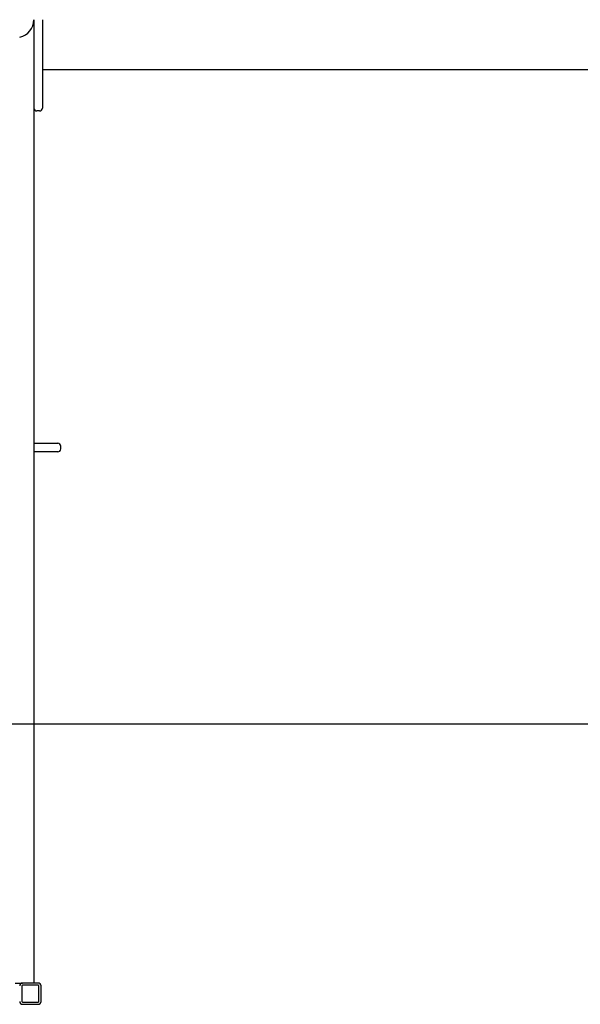
# Model space of a CAD drawing. Extents: x -2071 to 6564, y -1190 to 1533.
# Drawn here: x -153 to 636, y -1175 to 212 of the extents above; entities that cross this region are included whole.
import ezdxf

# ---------------------------------------------------------------- set-up
doc = ezdxf.new("R2010")
doc.units = 0

msp = doc.modelspace()

# ---------------------------------------------------------------- linework, layer by layer
at = {"color": 7, "linetype": 'Continuous'}
for p, q in [((-132.9, 211.5), (-132.9, -1145)), ((-120.9, 211.5), (-120.9, 190.9)), ((-120.9, 190.9), (-120.9, 111)), ((-120.9, 141.5), (1055.1, 141.5)), ((-120.9, 111), (-120.9, 87)), ((-124.9, 83), (-128.9, 83)), ((-132.9, -385), (-123.4, -385)), ((-123.4, -385), (-116.3, -385)), ((-116.3, -385), (-99.2, -385)), ((-123.4, -397), (-132.9, -397)), ((-116.3, -397), (-123.4, -397)), ((-99.2, -397), (-116.3, -397)), ((-95.2, -393), (-95.2, -389)), ((-159.4, -1145), (-148.9, -1145)), ((-149.9, -1149), (-149.9, -1171)), ((-126.9, -1145), (-148.9, -1145)), ((-126.9, -1148), (-148.9, -1148)), ((-125.9, -1171), (-125.9, -1149)), ((-122.9, -1171), (-122.9, -1149)), ((-148.9, -1172), (-126.9, -1172)), ((-148.9, -1175), (-126.9, -1175))]:
    msp.add_line(p, q, dxfattribs=at)
msp.add_line((-2071.1, -780.2), (6564.2, -780.2))
for centre, radius, start, end in [((-157.9, 211.5), 25, 281.537, 0), ((-128.9, 87), 4, 180, 270), ((-124.9, 87), 4, 270, 0), ((-99.2, -389), 4, 0, 90), ((-99.2, -393), 4, 270, 0), ((-148.9, -1149), 4, 90, 180), ((-148.9, -1149), 1, 90, 180), ((-126.9, -1149), 4, 0, 90), ((-126.9, -1149), 1, 0, 90), ((-148.9, -1171), 4, 180, 270), ((-148.9, -1171), 1, 180, 270), ((-126.9, -1171), 1, 270, 0), ((-126.9, -1171), 4, 270, 0)]:
    msp.add_arc(centre, radius, start, end, dxfattribs=at)

doc.saveas('drawing.dxf')
